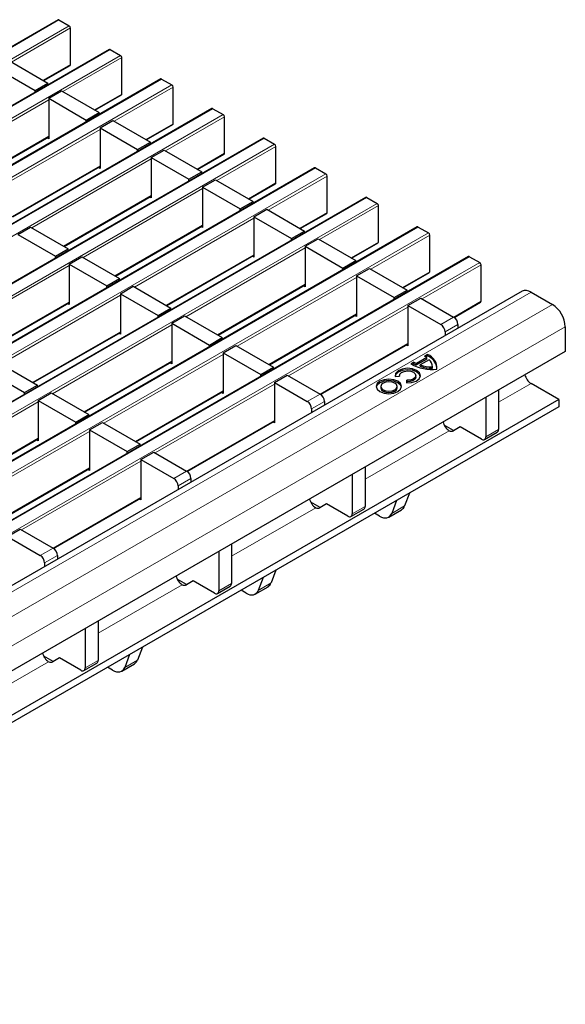
# Model space of a CAD drawing. Units: millimetres. Extents: x -449 to 381, y -588 to -34.
# Drawn here: x 345 to 381, y -461 to -396 of the extents above; entities that cross this region are included whole.
import ezdxf

# ---------------------------------------------------------------- set-up
doc = ezdxf.new("R2010")
doc.units = ezdxf.units.MM

msp = doc.modelspace()

# ---------------------------------------------------------------- linework, layer by layer
at = {"color": 7, "linetype": 'Continuous', "lineweight": 30}
for p, q in [((347.793, -396.062), (206.513, -477.621)), ((347.853, -396.068), (348.532, -396.459)), ((348.617, -399.023), (348.617, -396.606)), ((351.187, -398.021), (209.907, -479.58)), ((351.247, -398.027), (351.926, -398.419)), ((344.629, -398.811), (347.118, -400.248)), ((352.011, -400.983), (352.011, -398.566)), ((343.78, -399.301), (346.269, -400.737)), ((346.842, -400.088), (348.592, -399.078)), ((354.581, -399.98), (213.301, -481.54)), ((354.641, -399.986), (355.32, -400.378)), ((346.269, -400.737), (347.118, -400.248)), ((346.269, -400.86), (346.269, -400.737)), ((347.118, -400.37), (347.118, -400.248)), ((347.174, -401.26), (348.023, -400.77)), ((348.023, -400.77), (350.512, -402.207)), ((355.405, -402.942), (355.405, -400.525)), ((347.174, -401.26), (347.174, -403.938)), ((347.174, -401.26), (349.663, -402.697)), ((350.236, -402.048), (351.986, -401.038)), ((357.975, -401.94), (216.695, -483.499)), ((358.035, -401.946), (358.714, -402.338)), ((349.663, -402.697), (350.512, -402.207)), ((349.663, -402.82), (349.663, -402.697)), ((350.512, -402.33), (350.512, -402.207)), ((350.568, -403.219), (351.417, -402.729)), ((351.417, -402.729), (353.906, -404.166)), ((358.799, -404.902), (358.799, -402.485)), ((350.568, -403.219), (350.568, -405.898)), ((350.568, -403.219), (353.057, -404.656)), ((353.63, -404.007), (355.38, -402.997)), ((361.369, -403.899), (220.089, -485.458)), ((341.406, -407.146), (347.174, -403.815)), ((347.174, -403.938), (347.068, -403.877)), ((361.429, -403.905), (362.108, -404.297)), ((353.057, -404.656), (353.906, -404.166)), ((353.057, -404.779), (353.057, -404.656)), ((353.906, -404.289), (353.906, -404.166)), ((353.962, -405.179), (354.811, -404.689)), ((354.811, -404.689), (357.3, -406.126)), ((362.193, -406.861), (362.193, -404.444)), ((353.962, -405.179), (353.962, -407.857)), ((353.962, -405.179), (356.451, -406.616)), ((357.024, -405.967), (358.774, -404.956)), ((364.763, -405.859), (223.484, -487.418)), ((344.8, -409.105), (350.568, -405.775)), ((350.568, -405.898), (350.462, -405.836)), ((364.823, -405.864), (365.502, -406.256)), ((356.451, -406.616), (357.3, -406.126)), ((356.451, -406.738), (356.451, -406.616)), ((357.3, -406.248), (357.3, -406.126)), ((357.356, -407.138), (358.205, -406.648)), ((358.205, -406.648), (360.694, -408.085)), ((365.587, -408.82), (365.587, -406.403)), ((357.356, -407.138), (357.356, -409.816)), ((357.356, -407.138), (359.845, -408.575)), ((360.418, -407.926), (362.168, -406.916)), ((368.158, -407.818), (226.878, -489.377)), ((348.194, -411.064), (353.962, -407.734)), ((353.962, -407.857), (353.856, -407.796)), ((368.218, -407.824), (368.896, -408.216)), ((359.845, -408.575), (360.694, -408.085)), ((359.845, -408.698), (359.845, -408.575)), ((360.694, -408.208), (360.694, -408.085)), ((360.751, -409.097), (361.599, -408.608)), ((361.599, -408.608), (364.088, -410.044)), ((368.981, -410.78), (368.981, -408.363)), ((360.751, -409.097), (360.751, -411.776)), ((360.751, -409.097), (363.24, -410.534)), ((363.812, -409.885), (365.562, -408.875)), ((371.552, -409.777), (230.272, -491.336)), ((345.132, -410.276), (345.981, -409.786)), ((345.981, -409.786), (348.47, -411.223)), ((351.588, -413.024), (357.356, -409.694)), ((357.356, -409.816), (357.25, -409.755)), ((371.612, -409.783), (372.291, -410.175)), ((345.132, -410.276), (347.621, -411.713)), ((363.24, -410.534), (364.088, -410.044)), ((363.24, -410.657), (363.24, -410.534)), ((364.088, -410.167), (364.088, -410.044)), ((364.145, -411.057), (364.993, -410.567)), ((364.993, -410.567), (367.482, -412.004)), ((372.375, -412.739), (372.375, -410.322)), ((347.621, -411.713), (348.47, -411.223)), ((348.47, -411.346), (348.47, -411.223)), ((364.145, -411.057), (364.145, -413.735)), ((364.145, -411.057), (366.634, -412.494)), ((367.207, -411.845), (368.956, -410.835)), ((374.946, -411.737), (233.666, -493.296)), ((347.621, -411.836), (347.621, -411.713)), ((348.526, -412.236), (349.375, -411.746)), ((349.375, -411.746), (351.864, -413.183)), ((354.982, -414.983), (360.751, -411.653)), ((360.751, -411.776), (360.644, -411.714)), ((375.006, -411.743), (375.685, -412.134)), ((348.526, -412.236), (348.526, -414.914)), ((348.526, -412.236), (351.015, -413.673)), ((366.634, -412.494), (367.482, -412.004)), ((366.634, -412.616), (366.634, -412.494)), ((367.482, -412.127), (367.482, -412.004)), ((367.539, -413.016), (368.387, -412.526)), ((368.387, -412.526), (370.876, -413.963)), ((375.769, -414.698), (375.769, -412.281)), ((351.015, -413.673), (351.864, -413.183)), ((351.864, -413.305), (351.864, -413.183)), ((367.539, -413.016), (367.539, -415.694)), ((367.539, -413.016), (370.028, -414.453)), ((370.601, -413.804), (372.351, -412.794)), ((351.015, -413.795), (351.015, -413.673)), ((351.92, -414.195), (352.769, -413.705)), ((352.769, -413.705), (355.258, -415.142)), ((358.376, -416.942), (364.145, -413.612)), ((364.145, -413.735), (364.038, -413.674)), ((378.48, -414.035), (237.2, -495.594)), ((351.92, -414.195), (351.92, -416.873)), ((351.92, -414.195), (354.409, -415.632)), ((370.028, -414.453), (370.876, -413.963)), ((370.028, -414.576), (370.028, -414.453)), ((370.876, -414.086), (370.876, -413.963)), ((370.933, -414.976), (371.781, -414.486)), ((371.781, -414.486), (373.959, -415.743)), ((379.08, -414.095), (380.494, -414.911)), ((342.758, -418.121), (348.526, -414.791)), ((348.526, -414.914), (348.42, -414.853)), ((354.409, -415.632), (355.258, -415.142)), ((355.258, -415.265), (355.258, -415.142)), ((370.933, -414.976), (370.933, -417.654)), ((370.933, -414.976), (373.111, -416.233)), ((373.993, -415.765), (375.745, -414.753)), ((354.409, -415.755), (354.409, -415.632)), ((355.314, -416.154), (356.163, -415.665)), ((356.163, -415.665), (358.652, -417.102)), ((361.77, -418.902), (367.539, -415.572)), ((367.539, -415.694), (367.432, -415.633)), ((355.314, -416.154), (355.314, -418.833)), ((355.314, -416.154), (357.803, -417.591)), ((374.242, -416.233), (374.242, -416.482)), ((381.343, -416.381), (381.343, -418.014)), ((346.152, -420.081), (351.92, -416.751)), ((351.92, -416.873), (351.814, -416.812)), ((357.803, -417.591), (358.652, -417.102)), ((358.652, -417.224), (358.652, -417.102)), ((373.394, -416.723), (373.394, -416.971)), ((357.803, -417.714), (357.803, -417.591)), ((358.708, -418.114), (359.557, -417.624)), ((359.557, -417.624), (362.046, -419.061)), ((365.162, -420.862), (370.933, -417.531)), ((370.933, -417.654), (370.827, -417.592)), ((381.343, -418.014), (312.4, -457.814)), ((358.708, -418.114), (358.708, -420.792)), ((358.708, -418.114), (361.197, -419.551)), ((372.235, -418.209), (372.04, -418.322)), ((372.235, -418.307), (372.119, -418.375)), ((372.235, -418.307), (372.235, -418.209)), ((343.938, -418.803), (346.427, -420.24)), ((349.546, -422.04), (355.314, -418.71)), ((355.314, -418.833), (355.208, -418.771)), ((361.197, -419.551), (362.046, -419.061)), ((362.046, -419.184), (362.046, -419.061)), ((371.327, -418.733), (371.132, -418.846)), ((371.327, -418.831), (371.218, -418.895)), ((371.327, -418.831), (371.327, -418.733)), ((372.176, -418.42), (371.497, -418.812)), ((372.176, -418.518), (371.497, -418.91)), ((371.497, -418.91), (371.497, -418.812)), ((372.329, -418.567), (371.752, -418.9)), ((371.752, -418.998), (371.752, -418.9)), ((372.176, -418.518), (372.176, -418.42)), ((372.549, -419.125), (372.549, -419.027)), ((372.55, -419.092), (372.55, -418.994)), ((343.09, -419.293), (345.579, -420.73)), ((361.197, -419.673), (361.197, -419.551)), ((362.103, -420.073), (362.951, -419.583)), ((362.951, -419.583), (365.129, -420.841)), ((370.083, -419.667), (370.381, -419.649)), ((370.378, -419.616), (370.378, -419.649)), ((371.458, -419.714), (371.458, -419.616)), ((372.549, -419.125), (372.55, -419.092)), ((345.579, -420.73), (346.427, -420.24)), ((346.427, -420.362), (346.427, -420.24)), ((362.103, -420.073), (362.103, -422.751)), ((362.103, -420.073), (364.28, -421.331)), ((369.136, -420.333), (369.136, -420.431)), ((370.216, -420.431), (370.216, -420.333)), ((370.862, -419.926), (370.83, -420.098)), ((370.862, -420.024), (370.848, -420.099)), ((370.862, -420.024), (370.862, -419.926)), ((380.918, -421.198), (379.08, -420.137)), ((345.579, -420.852), (345.579, -420.73)), ((346.484, -421.252), (347.332, -420.762)), ((347.332, -420.762), (349.822, -422.199)), ((352.94, -423.999), (358.708, -420.669)), ((358.708, -420.792), (358.602, -420.731)), ((376.929, -420.562), (376.929, -423.173)), ((380.918, -421.198), (301.864, -466.836)), ((346.484, -421.252), (346.484, -423.93)), ((346.484, -421.252), (348.973, -422.689)), ((365.412, -421.331), (365.412, -421.579)), ((376.081, -421.051), (376.081, -423.663)), ((380.918, -421.198), (380.918, -421.688)), ((380.918, -421.688), (301.864, -467.325)), ((348.973, -422.689), (349.822, -422.199)), ((349.822, -422.322), (349.822, -422.199)), ((364.563, -421.82), (364.563, -422.069)), ((348.973, -422.812), (348.973, -422.689)), ((349.878, -423.212), (350.727, -422.722)), ((350.727, -422.722), (353.216, -424.159)), ((356.332, -425.96), (362.103, -422.629)), ((362.103, -422.751), (361.996, -422.69)), ((373.959, -423.255), (373.335, -422.895)), ((349.878, -423.212), (349.878, -425.89)), ((349.878, -423.212), (352.367, -424.648)), ((373.663, -423.263), (373.664, -423.264)), ((374.384, -423.01), (373.945, -423.263)), ((375.798, -423.826), (374.384, -423.01)), ((375.998, -423.846), (376.846, -423.356)), ((340.716, -427.138), (346.484, -423.808)), ((346.484, -423.93), (346.378, -423.869)), ((352.367, -424.648), (353.216, -424.159)), ((353.216, -424.281), (353.216, -424.159)), ((352.367, -424.771), (352.367, -424.648)), ((353.272, -425.171), (354.121, -424.681)), ((354.121, -424.681), (356.299, -425.938)), ((353.272, -425.171), (353.272, -427.849)), ((353.272, -425.171), (355.45, -426.428)), ((344.11, -429.097), (349.878, -425.767)), ((349.878, -425.89), (349.772, -425.828)), ((367.25, -426.149), (367.25, -428.761)), ((368.099, -425.659), (368.099, -428.271)), ((356.581, -426.428), (356.581, -426.677)), ((355.733, -426.918), (355.733, -427.167)), ((371.037, -427.393), (370.708, -428.246)), ((347.502, -431.058), (353.272, -427.726)), ((353.272, -427.849), (353.166, -427.788)), ((365.129, -428.353), (364.505, -427.992)), ((365.553, -428.108), (365.115, -428.361)), ((366.967, -428.924), (365.553, -428.108)), ((370.188, -427.883), (369.86, -428.736)), ((364.832, -428.361), (364.833, -428.361)), ((367.167, -428.944), (368.016, -428.454)), ((369.062, -428.92), (368.727, -428.726)), ((369.662, -428.979), (370.511, -428.49)), ((344.442, -430.269), (345.29, -429.779)), ((345.29, -429.779), (347.468, -431.036)), ((344.442, -430.269), (346.62, -431.526)), ((359.268, -430.757), (359.268, -433.369)), ((358.42, -431.247), (358.42, -433.858)), ((346.903, -432.016), (346.903, -432.264)), ((347.751, -431.526), (347.751, -431.775)), ((362.206, -432.49), (361.878, -433.343)), ((356.299, -433.45), (355.675, -433.09)), ((356.723, -433.205), (356.284, -433.458)), ((358.137, -434.022), (356.723, -433.205)), ((361.358, -432.98), (361.029, -433.833)), ((356.002, -433.459), (356.003, -433.459)), ((358.337, -434.042), (359.186, -433.552)), ((360.232, -434.018), (359.896, -433.824)), ((360.832, -434.077), (361.68, -433.587)), ((350.438, -435.855), (350.438, -438.466)), ((349.59, -436.344), (349.59, -438.956)), ((353.376, -437.588), (353.047, -438.441)), ((347.468, -438.548), (346.844, -438.188)), ((347.172, -438.556), (347.172, -438.557)), ((347.893, -438.303), (347.454, -438.556)), ((349.307, -439.119), (347.893, -438.303)), ((352.528, -438.078), (352.199, -438.931)), ((349.507, -439.139), (350.355, -438.649)), ((351.402, -439.115), (351.066, -438.922)), ((352.001, -439.175), (352.85, -438.685))]:
    msp.add_line(p, q, dxfattribs=at)
at = {"color": 7, "linetype": 'Continuous', "lineweight": 0}
for p, q in [((347.853, -396.068), (206.573, -477.627)), ((207.252, -478.019), (348.532, -396.459)), ((348.617, -396.606), (344.713, -398.86)), ((351.247, -398.027), (209.967, -479.586)), ((210.646, -479.978), (351.926, -398.419)), ((352.011, -398.566), (348.107, -400.819)), ((346.807, -400.068), (348.617, -399.023)), ((354.641, -399.986), (213.361, -481.545)), ((214.04, -481.937), (355.32, -400.378)), ((355.405, -400.525), (351.502, -402.778)), ((347.174, -401.358), (339.277, -405.917)), ((350.201, -402.028), (352.011, -400.983)), ((358.035, -401.946), (216.755, -483.505)), ((217.434, -483.897), (358.714, -402.338)), ((358.799, -402.485), (354.896, -404.738)), ((350.568, -403.317), (342.671, -407.876)), ((353.595, -403.987), (355.405, -402.942)), ((361.429, -403.905), (220.149, -485.464)), ((341.371, -407.125), (347.174, -403.775)), ((220.828, -485.856), (362.108, -404.297)), ((362.193, -404.444), (358.29, -406.697)), ((353.962, -405.277), (346.065, -409.835)), ((356.989, -405.946), (358.799, -404.902)), ((364.823, -405.864), (223.544, -487.424)), ((344.765, -409.085), (350.568, -405.734)), ((224.222, -487.816), (365.502, -406.256)), ((365.587, -406.403), (361.684, -408.657)), ((357.356, -407.236), (349.459, -411.795)), ((360.383, -407.906), (362.193, -406.861)), ((368.218, -407.824), (226.938, -489.383)), ((348.159, -411.044), (353.962, -407.694)), ((227.616, -489.775), (368.896, -408.216)), ((368.981, -408.363), (365.078, -410.616)), ((360.751, -409.195), (352.854, -413.754)), ((363.777, -409.865), (365.587, -408.82)), ((371.612, -409.783), (230.332, -491.342)), ((351.553, -413.003), (357.356, -409.653)), ((231.011, -491.734), (372.291, -410.175)), ((372.375, -410.322), (368.472, -412.575)), ((364.145, -411.155), (356.248, -415.714)), ((367.171, -411.824), (368.981, -410.78)), ((375.006, -411.743), (233.726, -493.302)), ((354.947, -414.963), (360.751, -411.612)), ((234.405, -493.694), (375.685, -412.134)), ((348.526, -412.334), (340.629, -416.893)), ((375.769, -412.281), (371.866, -414.535)), ((367.539, -413.114), (359.642, -417.673)), ((370.566, -413.784), (372.375, -412.739)), ((358.341, -416.922), (364.145, -413.572)), ((379.08, -414.095), (237.8, -495.654)), ((351.92, -414.293), (344.023, -418.852)), ((380.494, -414.911), (239.214, -496.47)), ((342.723, -418.101), (348.526, -414.751)), ((370.933, -415.074), (363.036, -419.632)), ((373.96, -415.743), (375.769, -414.698)), ((361.735, -418.881), (367.539, -415.531)), ((373.111, -416.233), (373.959, -415.743)), ((381.343, -416.381), (240.063, -497.94)), ((355.314, -416.252), (347.417, -420.811)), ((374.242, -416.233), (373.394, -416.723)), ((346.117, -420.06), (351.92, -416.71)), ((365.129, -420.841), (370.933, -417.491)), ((358.708, -418.212), (350.811, -422.771)), ((349.511, -422.02), (355.314, -418.669)), ((362.103, -420.171), (354.206, -424.73)), ((379.08, -420.137), (376.929, -421.379)), ((352.905, -423.979), (358.708, -420.629)), ((364.28, -421.331), (365.129, -420.841)), ((346.484, -421.35), (338.587, -425.909)), ((365.412, -421.331), (364.563, -421.82)), ((356.299, -425.939), (362.103, -422.588)), ((349.878, -423.309), (341.981, -427.868)), ((373.664, -423.264), (368.099, -426.476)), ((376.081, -423.663), (376.929, -423.173)), ((340.68, -427.117), (346.484, -423.767)), ((353.272, -425.269), (345.375, -429.828)), ((344.074, -429.077), (349.878, -425.726)), ((355.45, -426.428), (356.299, -425.938)), ((356.581, -426.428), (355.733, -426.918)), ((347.469, -431.036), (353.272, -427.686)), ((364.833, -428.361), (359.268, -431.574)), ((367.25, -428.761), (368.099, -428.271)), ((369.86, -428.736), (370.708, -428.246)), ((346.62, -431.526), (347.468, -431.036)), ((347.751, -431.526), (346.903, -432.016)), ((358.42, -433.858), (359.268, -433.369)), ((361.029, -433.833), (361.878, -433.343)), ((356.003, -433.459), (350.438, -436.672)), ((347.172, -438.557), (341.608, -441.769)), ((349.59, -438.956), (350.438, -438.466)), ((352.199, -438.931), (353.047, -438.441))]:
    msp.add_line(p, q, dxfattribs=at)
at = {"color": 7, "linetype": 'Continuous', "lineweight": 30, "flags": 128}
for points in [[(370.83, -420.098), (371.171, -420.079), (371.469, -419.982), (371.676, -419.825), (371.758, -419.633), (371.7, -419.438), (371.512, -419.273), (371.226, -419.165), (370.889, -419.131), (370.557, -419.178), (370.284, -419.298), (370.117, -419.47), (370.083, -419.667)], [(371.754, -419.665), (371.7, -419.536), (371.512, -419.371), (371.226, -419.263), (370.889, -419.229), (370.557, -419.276), (370.284, -419.396), (370.117, -419.568), (370.083, -419.665)], [(370.381, -419.649), (370.403, -419.522), (370.511, -419.412), (370.686, -419.335), (370.899, -419.305), (371.116, -419.326), (371.3, -419.396), (371.421, -419.502), (371.458, -419.627), (371.406, -419.75), (371.273, -419.851), (371.081, -419.913), (370.862, -419.926)], [(371.458, -419.714), (371.458, -419.725), (371.406, -419.848), (371.273, -419.949), (371.081, -420.011), (370.862, -420.024)], [(370.27, -419.99), (369.997, -419.885), (369.676, -419.848), (369.355, -419.885), (369.082, -419.99), (368.9, -420.148), (368.836, -420.333), (368.9, -420.519), (369.082, -420.676), (369.355, -420.781), (369.676, -420.818), (369.997, -420.781), (370.27, -420.676), (370.452, -420.519), (370.516, -420.333), (370.452, -420.148), (370.27, -419.99)], [(370.27, -420.088), (369.997, -419.983), (369.676, -419.946), (369.355, -419.983), (369.082, -420.088), (368.9, -420.246), (368.84, -420.382)], [(370.058, -420.113), (369.883, -420.045), (369.676, -420.021), (369.469, -420.045), (369.294, -420.113), (369.177, -420.214), (369.136, -420.333), (369.177, -420.453), (369.294, -420.554), (369.469, -420.621), (369.676, -420.645), (369.883, -420.621), (370.058, -420.554), (370.175, -420.453), (370.216, -420.333), (370.175, -420.214), (370.058, -420.113)], [(370.512, -420.382), (370.452, -420.246), (370.27, -420.088)], [(369.136, -420.431), (369.177, -420.551), (369.294, -420.652), (369.469, -420.719), (369.676, -420.743), (369.883, -420.719), (370.058, -420.652), (370.175, -420.551), (370.216, -420.431)], [(369.062, -428.92), (369.191, -428.983), (369.317, -429.022), (369.438, -429.036), (369.549, -429.024), (369.649, -428.987), (369.735, -428.925), (369.806, -428.841), (369.86, -428.736)], [(360.232, -434.018), (360.361, -434.081), (360.487, -434.12), (360.607, -434.133), (360.719, -434.121), (360.819, -434.084), (360.905, -434.023), (360.976, -433.939), (361.029, -433.833)], [(351.402, -439.115), (351.531, -439.178), (351.657, -439.217), (351.777, -439.231), (351.888, -439.219), (351.988, -439.182), (352.075, -439.121), (352.145, -439.036), (352.199, -438.931)]]:
    msp.add_lwpolyline(points, dxfattribs=at)
at = {"color": 7, "linetype": 'Continuous', "lineweight": 30}
for centre, radius, start, end in [((347.818, -396.117), 0.0604, 54.38242, 114.30712), ((348.432, -396.615), 0.184, 2.60548, 57.39452), ((351.212, -398.076), 0.0604, 54.38242, 114.30712), ((351.826, -398.574), 0.184, 2.60548, 57.39452), ((348.56, -399.031), 0.0575, 304.05635, 7.25583), ((354.606, -400.035), 0.0604, 54.38242, 114.30712), ((355.221, -400.534), 0.184, 2.60548, 57.39452), ((351.954, -400.99), 0.0575, 304.05635, 7.25583), ((358, -401.995), 0.0604, 54.38242, 114.30712), ((358.615, -402.493), 0.184, 2.60548, 57.39452), ((355.348, -402.949), 0.0575, 304.05635, 7.25583), ((361.394, -403.954), 0.0604, 54.38242, 114.30712), ((362.009, -404.452), 0.184, 2.60548, 57.39452), ((358.742, -404.909), 0.0575, 304.05635, 7.25583), ((364.788, -405.914), 0.0604, 54.38242, 114.30712), ((365.403, -406.412), 0.184, 2.60548, 57.39452), ((362.136, -406.868), 0.0575, 304.05635, 7.25583), ((368.182, -407.873), 0.0604, 54.38242, 114.30712), ((368.797, -408.371), 0.184, 2.60548, 57.39452), ((365.53, -408.828), 0.0575, 304.05635, 7.25583), ((371.577, -409.832), 0.0604, 54.38242, 114.30712), ((372.191, -410.33), 0.184, 2.60548, 57.39452), ((368.924, -410.787), 0.0575, 304.05635, 7.25583), ((374.971, -411.792), 0.0604, 54.38242, 114.30712), ((375.585, -412.29), 0.184, 2.60548, 57.39452), ((372.318, -412.746), 0.0575, 304.05635, 7.25583), ((378.728, -414.585), 0.604, 54.38242, 114.30712), ((375.712, -414.706), 0.0575, 304.05635, 7.25583), ((379.5, -416.464), 1.844, 2.60548, 57.39452), ((373.628, -416.261), 0.615, 2.60548, 57.39452), ((372.78, -416.751), 0.615, 2.60548, 57.39452), ((371.487, -419.231), 1.064, 49.67217, 58.69867), ((371.888, -419.098), 0.954, 354.24902, 68.67468), ((371.79, -419.29), 1.079, 10.3241, 65.63606), ((372.556, -416.219), 2.988, 241.53935, 275.40946), ((372.031, -417.432), 1.48, 241.59022, 248.83194), ((372.031, -417.53), 1.48, 241.59022, 248.83194), ((372.479, -416.904), 2.124, 249.96944, 271.88629), ((372.479, -417.002), 2.124, 249.96944, 271.88629), ((371.985, -419.015), 0.565, 358.71799, 52.48295), ((379.582, -419.354), 0.93, 192.44049, 237.32224), ((364.798, -421.358), 0.615, 2.60548, 57.39452), ((363.949, -421.848), 0.615, 2.60548, 57.39452), ((374.166, -422.481), 0.931, 192.4501, 237.24863), ((373.804, -422.99), 0.308, 242.91711, 297.36681), ((376.739, -423.197), 0.192, 304.05635, 7.25583), ((375.908, -423.691), 0.175, 230.79671, 9.21404), ((355.967, -426.456), 0.615, 2.60548, 57.39452), ((355.119, -426.946), 0.615, 2.60548, 57.39452), ((365.336, -427.578), 0.931, 192.4501, 237.24863), ((364.973, -428.087), 0.308, 242.91711, 297.36681), ((367.078, -428.789), 0.175, 230.79671, 9.21404), ((367.909, -428.295), 0.192, 304.05635, 7.25583), ((370.27, -428.093), 0.464, 301.25833, 340.75381), ((347.137, -431.554), 0.615, 2.60548, 57.39452), ((346.288, -432.044), 0.615, 2.60548, 57.39452), ((356.506, -432.676), 0.931, 192.4501, 237.24863), ((359.078, -433.393), 0.192, 304.05635, 7.25583), ((361.439, -433.19), 0.464, 301.25833, 340.75381), ((356.143, -433.185), 0.308, 242.91711, 297.36681), ((358.247, -433.886), 0.175, 230.79671, 9.21404), ((347.675, -437.774), 0.931, 192.4501, 237.24863), ((347.313, -438.283), 0.308, 242.91711, 297.36681), ((350.248, -438.49), 0.192, 304.05635, 7.25583), ((352.609, -438.288), 0.464, 301.25833, 340.75381), ((349.417, -438.984), 0.175, 230.79671, 9.21404)]:
    msp.add_arc(centre, radius, start, end, dxfattribs=at)

doc.saveas('drawing.dxf')
